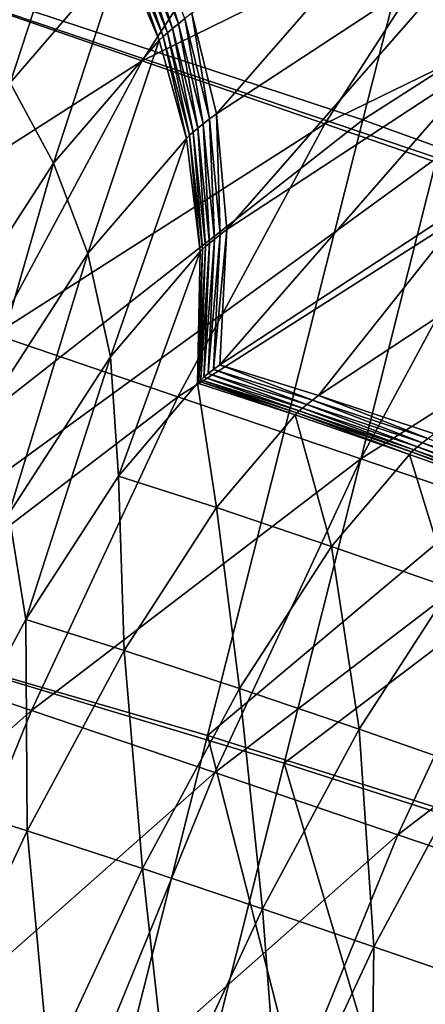
# Model space of a CAD drawing. Units: metres. Extents: x 96.79 to 99.13, y 0.38 to 2.81.
# Drawn here: x 97.29 to 97.3, y 0.81 to 0.84 of the extents above; entities that cross this region are included whole.
import ezdxf

# ---------------------------------------------------------------- set-up
doc = ezdxf.new("R2010")
doc.units = ezdxf.units.M
doc.header["$MEASUREMENT"] = 0

# ---------------------------------------------------------------- blocks, each defined once
blk = doc.blocks.new('c2194925-f87b-489f-bdb6-3fbe224ee019')
at = {"color": 7, "true_color": 0xffffff}
for points in [[(100.470138, 18.118665, 0.46219), (100.456356, 18.118324, 0.459691), (100.456809, 18.092991, 0.461801)], [(100.456809, 18.092991, 0.461801), (100.470483, 18.094021, 0.463805), (100.470138, 18.118665, 0.46219)], [(100.4594, 18.093295, 0.446192), (100.458975, 18.118375, 0.44574), (100.473948, 18.118889, 0.448369)], [(100.473948, 18.118889, 0.448369), (100.474163, 18.094508, 0.448666), (100.4594, 18.093295, 0.446192)], [(100.441523, 18.09218, 0.460473), (100.456809, 18.092991, 0.461801), (100.456356, 18.118324, 0.459691)], [(100.443383, 18.092285, 0.443535), (100.442923, 18.118057, 0.442945), (100.458975, 18.118375, 0.44574)], [(100.458975, 18.118375, 0.44574), (100.4594, 18.093295, 0.446192), (100.443383, 18.092285, 0.443535)], [(100.469607, 18.095297, 0.425341), (100.467697, 18.107291, 0.42881), (100.46155, 18.106662, 0.427261)], [(100.463456, 18.094695, 0.4238), (100.46155, 18.106662, 0.427261), (100.455403, 18.106033, 0.425711)], [(100.46155, 18.106662, 0.427261), (100.463456, 18.094695, 0.4238), (100.469607, 18.095297, 0.425341)], [(100.457304, 18.094092, 0.422259), (100.455403, 18.106033, 0.425711), (100.449257, 18.105404, 0.424162)], [(100.455403, 18.106033, 0.425711), (100.457304, 18.094092, 0.422259), (100.463456, 18.094695, 0.4238)], [(100.451153, 18.09349, 0.420718), (100.449257, 18.105404, 0.424162), (100.44311, 18.104775, 0.422612)], [(100.449257, 18.105404, 0.424162), (100.451153, 18.09349, 0.420718), (100.457304, 18.094092, 0.422259)], [(100.44311, 18.104775, 0.422612), (100.445002, 18.092888, 0.419178), (100.451153, 18.09349, 0.420718)], [(100.471879, 18.084486, 0.420074), (100.469607, 18.095297, 0.425341), (100.463456, 18.094695, 0.4238)], [(100.465728, 18.083879, 0.418532), (100.463456, 18.094695, 0.4238), (100.457304, 18.094092, 0.422259)], [(100.463456, 18.094695, 0.4238), (100.465728, 18.083879, 0.418532), (100.471879, 18.084486, 0.420074)], [(100.4594, 18.093295, 0.446192), (100.474163, 18.094508, 0.448666), (100.474471, 18.075112, 0.448501)], [(100.459578, 18.083271, 0.416989), (100.457304, 18.094092, 0.422259), (100.451153, 18.09349, 0.420718)], [(100.457304, 18.094092, 0.422259), (100.459578, 18.083271, 0.416989), (100.465728, 18.083879, 0.418532)], [(100.470829, 18.074303, 0.464554), (100.470483, 18.094021, 0.463805), (100.456809, 18.092991, 0.461801)], [(100.453427, 18.082663, 0.415446), (100.451153, 18.09349, 0.420718), (100.445002, 18.092888, 0.419178)], [(100.451153, 18.09349, 0.420718), (100.453427, 18.082663, 0.415446), (100.459578, 18.083271, 0.416989)], [(100.443383, 18.092285, 0.443535), (100.4594, 18.093295, 0.446192), (100.459754, 18.073346, 0.446195)], [(100.474471, 18.075112, 0.448501), (100.459754, 18.073346, 0.446195), (100.4594, 18.093295, 0.446192)], [(100.457174, 18.072705, 0.46282), (100.456809, 18.092991, 0.461801), (100.441523, 18.09218, 0.460473)], [(100.456809, 18.092991, 0.461801), (100.457174, 18.072705, 0.46282), (100.470829, 18.074303, 0.464554)], [(100.441523, 18.09218, 0.460473), (100.441842, 18.071333, 0.461709), (100.457174, 18.072705, 0.46282)], [(100.459754, 18.073346, 0.446195), (100.443698, 18.071794, 0.443753), (100.443383, 18.092285, 0.443535)], [(100.471225, 18.058269, 0.464608), (100.470829, 18.074303, 0.464554), (100.457174, 18.072705, 0.46282)], [(100.443698, 18.071794, 0.443753), (100.459754, 18.073346, 0.446195), (100.460083, 18.057224, 0.44578)], [(100.457498, 18.056188, 0.462967), (100.457174, 18.072705, 0.46282), (100.441842, 18.071333, 0.461709)], [(100.457174, 18.072705, 0.46282), (100.457498, 18.056188, 0.462967), (100.471225, 18.058269, 0.464608)]]:
    blk.add_3dface(points, dxfattribs=at)
blk = doc.blocks.new('28cc91fe-50b7-48aa-84b1-3ee4fcd98285')
for points in [[(100.466558, 18.098667, 0.399223), (100.46511, 18.10557, 0.402573), (100.467006, 18.105772, 0.403015)], [(100.463523, 18.098353, 0.398481), (100.462074, 18.105262, 0.401834), (100.46511, 18.10557, 0.402573)], [(100.46511, 18.10557, 0.402573), (100.466558, 18.098667, 0.399223), (100.463523, 18.098353, 0.398481)], [(100.459778, 18.097981, 0.397544), (100.458328, 18.104894, 0.400898), (100.462074, 18.105262, 0.401834)], [(100.462074, 18.105262, 0.401834), (100.463523, 18.098353, 0.398481), (100.459778, 18.097981, 0.397544)], [(100.455755, 18.097601, 0.396511), (100.454306, 18.104513, 0.399864), (100.458328, 18.104894, 0.400898)], [(100.458328, 18.104894, 0.400898), (100.459778, 18.097981, 0.397544), (100.455755, 18.097601, 0.396511)], [(100.451886, 18.097262, 0.395483), (100.450438, 18.104166, 0.398832), (100.454306, 18.104513, 0.399864)], [(100.454306, 18.104513, 0.399864), (100.455755, 18.097601, 0.396511), (100.451886, 18.097262, 0.395483)], [(100.450438, 18.104166, 0.398832), (100.451886, 18.097262, 0.395483), (100.448601, 18.097013, 0.394559)], [(100.465221, 18.092088, 0.394082), (100.463523, 18.098353, 0.398481), (100.466558, 18.098667, 0.399223)], [(100.461482, 18.091697, 0.393132), (100.459778, 18.097981, 0.397544), (100.463523, 18.098353, 0.398481)], [(100.463523, 18.098353, 0.398481), (100.465221, 18.092088, 0.394082), (100.461482, 18.091697, 0.393132)], [(100.457463, 18.091301, 0.392089), (100.455755, 18.097601, 0.396511), (100.459778, 18.097981, 0.397544)], [(100.459778, 18.097981, 0.397544), (100.461482, 18.091697, 0.393132), (100.457463, 18.091301, 0.392089)], [(100.453596, 18.090953, 0.391054), (100.451886, 18.097262, 0.395483), (100.455755, 18.097601, 0.396511)], [(100.455755, 18.097601, 0.396511), (100.457463, 18.091301, 0.392089), (100.453596, 18.090953, 0.391054)], [(100.450311, 18.090704, 0.390131), (100.448601, 18.097013, 0.394559), (100.451886, 18.097262, 0.395483)], [(100.451886, 18.097262, 0.395483), (100.453596, 18.090953, 0.391054), (100.450311, 18.090704, 0.390131)], [(100.448601, 18.097013, 0.394559), (100.450311, 18.090704, 0.390131), (100.449017, 18.087539, 0.392659)], [(100.445002, 18.092888, 0.419178), (100.447277, 18.082055, 0.413904), (100.453427, 18.082663, 0.415446)], [(100.463303, 18.086632, 0.388126), (100.461482, 18.091697, 0.393132), (100.465221, 18.092088, 0.394082)], [(100.459295, 18.086206, 0.387053), (100.457463, 18.091301, 0.392089), (100.461482, 18.091697, 0.393132)], [(100.461482, 18.091697, 0.393132), (100.463303, 18.086632, 0.388126), (100.459295, 18.086206, 0.387053)], [(100.455436, 18.085833, 0.385996), (100.453596, 18.090953, 0.391054), (100.457463, 18.091301, 0.392089)], [(100.457463, 18.091301, 0.392089), (100.459295, 18.086206, 0.387053), (100.455436, 18.085833, 0.385996)], [(100.452156, 18.085571, 0.385061), (100.450311, 18.090704, 0.390131), (100.453596, 18.090953, 0.391054)], [(100.453596, 18.090953, 0.391054), (100.455436, 18.085833, 0.385996), (100.452156, 18.085571, 0.385061)], [(100.45104, 18.081907, 0.3871), (100.449017, 18.087539, 0.392659), (100.450311, 18.090704, 0.390131)], [(100.450311, 18.090704, 0.390131), (100.452156, 18.085571, 0.385061), (100.45104, 18.081907, 0.3871)], [(100.449586, 18.078858, 0.388619), (100.447416, 18.0849, 0.394581), (100.449017, 18.087539, 0.392659)], [(100.449017, 18.087539, 0.392659), (100.45104, 18.081907, 0.3871), (100.449586, 18.078858, 0.388619)], [(100.461057, 18.082774, 0.382072), (100.459295, 18.086206, 0.387053), (100.463303, 18.086632, 0.388126)], [(100.463303, 18.086632, 0.388126), (100.465049, 18.083231, 0.383192), (100.461057, 18.082774, 0.382072)], [(100.457212, 18.082377, 0.380976), (100.455436, 18.085833, 0.385996), (100.459295, 18.086206, 0.387053)], [(100.459295, 18.086206, 0.387053), (100.461057, 18.082774, 0.382072), (100.457212, 18.082377, 0.380976)], [(100.453068, 18.077987, 0.381359), (100.45104, 18.081907, 0.3871), (100.452156, 18.085571, 0.385061)], [(100.45394, 18.082101, 0.380019), (100.452156, 18.085571, 0.385061), (100.455436, 18.085833, 0.385996)], [(100.452156, 18.085571, 0.385061), (100.45394, 18.082101, 0.380019), (100.453068, 18.077987, 0.381359)], [(100.455436, 18.085833, 0.385996), (100.457212, 18.082377, 0.380976), (100.45394, 18.082101, 0.380019)], [(100.447861, 18.076299, 0.389723), (100.445569, 18.082684, 0.39602), (100.447416, 18.0849, 0.394581)], [(100.447416, 18.0849, 0.394581), (100.449586, 18.078858, 0.388619), (100.447861, 18.076299, 0.389723)], [(100.468303, 18.074382, 0.411861), (100.465728, 18.083879, 0.418532), (100.459578, 18.083271, 0.416989)], [(100.46216, 18.073743, 0.410297), (100.459578, 18.083271, 0.416989), (100.453427, 18.082663, 0.415446)], [(100.459578, 18.083271, 0.416989), (100.46216, 18.073743, 0.410297), (100.468303, 18.074382, 0.411861)], [(100.461103, 18.082685, 0.381943), (100.461057, 18.082774, 0.382072), (100.465049, 18.083231, 0.383192)], [(100.465049, 18.083231, 0.383192), (100.465101, 18.083132, 0.383044), (100.461103, 18.082685, 0.381943)], [(100.461163, 18.082603, 0.381761), (100.461103, 18.082685, 0.381943), (100.465101, 18.083132, 0.383044)], [(100.465101, 18.083132, 0.383044), (100.465169, 18.083038, 0.382837), (100.461163, 18.082603, 0.381761)], [(100.461255, 18.082481, 0.381472), (100.461163, 18.082603, 0.381761), (100.465169, 18.083038, 0.382837)], [(100.465169, 18.083038, 0.382837), (100.465267, 18.082908, 0.382528), (100.461255, 18.082481, 0.381472)], [(100.457251, 18.082298, 0.380867), (100.457212, 18.082377, 0.380976), (100.461057, 18.082774, 0.382072)], [(100.461057, 18.082774, 0.382072), (100.461103, 18.082685, 0.381943), (100.457251, 18.082298, 0.380867)], [(100.461374, 18.082327, 0.381089), (100.461255, 18.082481, 0.381472), (100.465267, 18.082908, 0.382528)], [(100.465267, 18.082908, 0.382528), (100.465391, 18.082748, 0.382129), (100.461374, 18.082327, 0.381089)], [(100.461516, 18.082148, 0.380621), (100.461374, 18.082327, 0.381089), (100.465391, 18.082748, 0.382129)], [(100.445569, 18.082684, 0.39602), (100.447861, 18.076299, 0.389723), (100.445932, 18.074109, 0.390516)], [(100.456018, 18.073105, 0.408734), (100.453427, 18.082663, 0.415446), (100.447277, 18.082055, 0.413904)], [(100.453427, 18.082663, 0.415446), (100.456018, 18.073105, 0.408734), (100.46216, 18.073743, 0.410297)], [(100.457303, 18.082227, 0.380709), (100.457251, 18.082298, 0.380867), (100.461103, 18.082685, 0.381943)], [(100.461103, 18.082685, 0.381943), (100.461163, 18.082603, 0.381761), (100.457303, 18.082227, 0.380709)], [(100.457388, 18.082113, 0.38044), (100.457303, 18.082227, 0.380709), (100.461163, 18.082603, 0.381761)], [(100.461163, 18.082603, 0.381761), (100.461255, 18.082481, 0.381472), (100.457388, 18.082113, 0.38044)], [(100.457503, 18.081966, 0.380072), (100.457388, 18.082113, 0.38044), (100.461255, 18.082481, 0.381472)], [(100.461255, 18.082481, 0.381472), (100.461374, 18.082327, 0.381089), (100.457503, 18.081966, 0.380072)], [(100.453127, 18.077888, 0.381189), (100.453068, 18.077987, 0.381359), (100.45394, 18.082101, 0.380019)], [(100.45394, 18.082101, 0.380019), (100.453972, 18.082031, 0.379927), (100.453127, 18.077888, 0.381189)], [(100.453972, 18.082031, 0.379927), (100.45394, 18.082101, 0.380019), (100.457212, 18.082377, 0.380976)], [(100.457212, 18.082377, 0.380976), (100.457251, 18.082298, 0.380867), (100.453972, 18.082031, 0.379927)], [(100.454017, 18.08197, 0.379791), (100.453972, 18.082031, 0.379927), (100.457251, 18.082298, 0.380867)], [(100.457251, 18.082298, 0.380867), (100.457303, 18.082227, 0.380709), (100.454017, 18.08197, 0.379791)], [(100.454097, 18.081864, 0.379541), (100.454017, 18.08197, 0.379791), (100.457303, 18.082227, 0.380709)], [(100.457303, 18.082227, 0.380709), (100.457388, 18.082113, 0.38044), (100.454097, 18.081864, 0.379541)], [(100.454206, 18.081722, 0.379188), (100.454097, 18.081864, 0.379541), (100.457388, 18.082113, 0.38044)], [(100.457388, 18.082113, 0.38044), (100.457503, 18.081966, 0.380072), (100.454206, 18.081722, 0.379188)], [(100.457641, 18.081792, 0.379618), (100.457503, 18.081966, 0.380072), (100.461374, 18.082327, 0.381089)], [(100.461374, 18.082327, 0.381089), (100.461516, 18.082148, 0.380621), (100.457641, 18.081792, 0.379618)], [(100.4578, 18.0816, 0.379083), (100.457641, 18.081792, 0.379618), (100.461516, 18.082148, 0.380621)], [(100.461516, 18.082148, 0.380621), (100.461678, 18.081952, 0.380075), (100.4578, 18.0816, 0.379083)], [(100.449875, 18.072466, 0.407171), (100.447277, 18.082055, 0.413904), (100.441126, 18.081447, 0.412361)], [(100.447277, 18.082055, 0.413904), (100.449875, 18.072466, 0.407171), (100.456018, 18.073105, 0.408734)], [(100.451816, 18.074566, 0.382301), (100.449586, 18.078858, 0.388619), (100.45104, 18.081907, 0.3871)], [(100.45104, 18.081907, 0.3871), (100.453068, 18.077987, 0.381359), (100.451816, 18.074566, 0.382301)], [(100.453197, 18.077791, 0.380975), (100.453127, 18.077888, 0.381189), (100.453972, 18.082031, 0.379927)], [(100.453972, 18.082031, 0.379927), (100.454017, 18.08197, 0.379791), (100.453197, 18.077791, 0.380975)], [(100.453297, 18.077658, 0.380661), (100.453197, 18.077791, 0.380975), (100.454017, 18.08197, 0.379791)], [(100.454017, 18.08197, 0.379791), (100.454097, 18.081864, 0.379541), (100.453297, 18.077658, 0.380661)], [(100.453423, 18.077496, 0.380257), (100.453297, 18.077658, 0.380661), (100.454097, 18.081864, 0.379541)], [(100.454097, 18.081864, 0.379541), (100.454206, 18.081722, 0.379188), (100.453423, 18.077496, 0.380257)], [(100.454341, 18.081553, 0.378745), (100.454206, 18.081722, 0.379188), (100.457503, 18.081966, 0.380072)], [(100.457503, 18.081966, 0.380072), (100.457641, 18.081792, 0.379618), (100.454341, 18.081553, 0.378745)], [(100.454497, 18.081365, 0.37822), (100.454341, 18.081553, 0.378745), (100.457641, 18.081792, 0.379618)], [(100.457641, 18.081792, 0.379618), (100.4578, 18.0816, 0.379083), (100.454497, 18.081365, 0.37822)], [(100.464543, 18.074481, 0.355048), (100.4578, 18.0816, 0.379083), (100.461678, 18.081952, 0.380075)], [(100.45357, 18.077311, 0.379774), (100.453423, 18.077496, 0.380257), (100.454206, 18.081722, 0.379188)], [(100.454206, 18.081722, 0.379188), (100.454341, 18.081553, 0.378745), (100.45357, 18.077311, 0.379774)], [(100.453736, 18.077109, 0.379214), (100.45357, 18.077311, 0.379774), (100.454341, 18.081553, 0.378745)], [(100.454341, 18.081553, 0.378745), (100.454497, 18.081365, 0.37822), (100.453736, 18.077109, 0.379214)], [(100.461259, 18.074272, 0.354263), (100.454497, 18.081365, 0.37822), (100.4578, 18.0816, 0.379083)], [(100.4578, 18.0816, 0.379083), (100.464543, 18.074481, 0.355048), (100.461259, 18.074272, 0.354263)], [(100.441126, 18.081447, 0.412361), (100.443733, 18.071828, 0.405607), (100.449875, 18.072466, 0.407171)], [(100.460567, 18.06994, 0.355014), (100.453736, 18.077109, 0.379214), (100.454497, 18.081365, 0.37822)], [(100.454497, 18.081365, 0.37822), (100.461259, 18.074272, 0.354263), (100.460567, 18.06994, 0.355014)], [(100.450259, 18.071698, 0.382926), (100.447861, 18.076299, 0.389723), (100.449586, 18.078858, 0.388619)], [(100.449586, 18.078858, 0.388619), (100.451816, 18.074566, 0.382301), (100.450259, 18.071698, 0.382926)], [(100.451895, 18.074444, 0.38207), (100.451816, 18.074566, 0.382301), (100.453068, 18.077987, 0.381359)], [(100.453068, 18.077987, 0.381359), (100.453127, 18.077888, 0.381189), (100.451895, 18.074444, 0.38207)], [(100.451986, 18.074319, 0.381795), (100.451895, 18.074444, 0.38207), (100.453127, 18.077888, 0.381189)], [(100.453127, 18.077888, 0.381189), (100.453197, 18.077791, 0.380975), (100.451986, 18.074319, 0.381795)], [(100.452101, 18.074166, 0.381433), (100.451986, 18.074319, 0.381795), (100.453197, 18.077791, 0.380975)], [(100.453197, 18.077791, 0.380975), (100.453297, 18.077658, 0.380661), (100.452101, 18.074166, 0.381433)], [(100.452238, 18.073989, 0.38099), (100.452101, 18.074166, 0.381433), (100.453297, 18.077658, 0.380661)], [(100.453297, 18.077658, 0.380661), (100.453423, 18.077496, 0.380257), (100.452238, 18.073989, 0.38099)], [(100.452396, 18.073791, 0.380474), (100.452238, 18.073989, 0.38099), (100.453423, 18.077496, 0.380257)], [(100.453423, 18.077496, 0.380257), (100.45357, 18.077311, 0.379774), (100.452396, 18.073791, 0.380474)], [(100.45257, 18.073578, 0.379888), (100.452396, 18.073791, 0.380474), (100.45357, 18.077311, 0.379774)], [(100.45357, 18.077311, 0.379774), (100.453736, 18.077109, 0.379214), (100.45257, 18.073578, 0.379888)], [(100.459454, 18.06635, 0.3555), (100.45257, 18.073578, 0.379888), (100.453736, 18.077109, 0.379214)], [(100.453736, 18.077109, 0.379214), (100.460567, 18.06994, 0.355014), (100.459454, 18.06635, 0.3555)], [(100.448473, 18.069246, 0.383312), (100.445932, 18.074109, 0.390516), (100.447861, 18.076299, 0.389723)], [(100.447861, 18.076299, 0.389723), (100.450259, 18.071698, 0.382926), (100.448473, 18.069246, 0.383312)], [(100.450354, 18.071559, 0.382647), (100.450259, 18.071698, 0.382926), (100.451816, 18.074566, 0.382301)], [(100.451816, 18.074566, 0.382301), (100.451895, 18.074444, 0.38207), (100.450354, 18.071559, 0.382647)], [(100.45046, 18.071413, 0.382325), (100.450354, 18.071559, 0.382647), (100.451895, 18.074444, 0.38207)], [(100.451895, 18.074444, 0.38207), (100.451986, 18.074319, 0.381795), (100.45046, 18.071413, 0.382325)], [(100.450587, 18.071244, 0.381926), (100.45046, 18.071413, 0.382325), (100.451986, 18.074319, 0.381795)], [(100.451986, 18.074319, 0.381795), (100.452101, 18.074166, 0.381433), (100.450587, 18.071244, 0.381926)], [(100.446535, 18.067071, 0.383539), (100.443869, 18.072164, 0.3911), (100.445932, 18.074109, 0.390516)], [(100.445932, 18.074109, 0.390516), (100.448473, 18.069246, 0.383312), (100.446535, 18.067071, 0.383539)], [(100.450734, 18.071055, 0.381453), (100.450587, 18.071244, 0.381926), (100.452101, 18.074166, 0.381433)], [(100.452101, 18.074166, 0.381433), (100.452238, 18.073989, 0.38099), (100.450734, 18.071055, 0.381453)], [(100.450898, 18.070848, 0.380912), (100.450734, 18.071055, 0.381453), (100.452238, 18.073989, 0.38099)], [(100.452238, 18.073989, 0.38099), (100.452396, 18.073791, 0.380474), (100.450898, 18.070848, 0.380912)], [(100.45108, 18.070626, 0.380306), (100.450898, 18.070848, 0.380912), (100.452396, 18.073791, 0.380474)], [(100.452396, 18.073791, 0.380474), (100.45257, 18.073578, 0.379888), (100.45108, 18.070626, 0.380306)], [(100.465016, 18.06578, 0.402449), (100.46216, 18.073743, 0.410297), (100.456018, 18.073105, 0.408734)], [(100.458003, 18.063354, 0.355773), (100.45108, 18.070626, 0.380306), (100.45257, 18.073578, 0.379888)], [(100.45257, 18.073578, 0.379888), (100.459454, 18.06635, 0.3555), (100.458003, 18.063354, 0.355773)], [(100.458891, 18.06509, 0.400836), (100.456018, 18.073105, 0.408734), (100.449875, 18.072466, 0.407171)], [(100.456018, 18.073105, 0.408734), (100.458891, 18.06509, 0.400836), (100.465016, 18.06578, 0.402449)], [(100.452767, 18.0644, 0.399223), (100.449875, 18.072466, 0.407171), (100.443733, 18.071828, 0.405607)], [(100.449875, 18.072466, 0.407171), (100.452767, 18.0644, 0.399223), (100.458891, 18.06509, 0.400836)], [(100.448581, 18.069093, 0.382996), (100.448473, 18.069246, 0.383312), (100.450259, 18.071698, 0.382926)], [(100.450259, 18.071698, 0.382926), (100.450354, 18.071559, 0.382647), (100.448581, 18.069093, 0.382996)], [(100.448698, 18.068932, 0.382638), (100.448581, 18.069093, 0.382996), (100.450354, 18.071559, 0.382647)], [(100.450354, 18.071559, 0.382647), (100.45046, 18.071413, 0.382325), (100.448698, 18.068932, 0.382638)], [(100.448835, 18.06875, 0.382209), (100.448698, 18.068932, 0.382638), (100.45046, 18.071413, 0.382325)], [(100.45046, 18.071413, 0.382325), (100.450587, 18.071244, 0.381926), (100.448835, 18.06875, 0.382209)], [(100.448989, 18.068552, 0.381714), (100.448835, 18.06875, 0.382209), (100.450587, 18.071244, 0.381926)], [(100.450587, 18.071244, 0.381926), (100.450734, 18.071055, 0.381453), (100.448989, 18.068552, 0.381714)], [(100.449159, 18.068338, 0.381154), (100.448989, 18.068552, 0.381714), (100.450734, 18.071055, 0.381453)], [(100.450734, 18.071055, 0.381453), (100.450898, 18.070848, 0.380912), (100.449159, 18.068338, 0.381154)]]:
    blk.add_3dface(points)
blk = doc.blocks.new('c008df43-07af-48fa-ac8a-aca5c451f238')
for name, p in [('c2194925-f87b-489f-bdb6-3fbe224ee019', (0, 0, -0.000333)), ('28cc91fe-50b7-48aa-84b1-3ee4fcd98285', (0, 0))]:
    blk.add_blockref(name, p)

msp = doc.modelspace()

# ---------------------------------------------------------------- block references
at = {"xscale": -1, "rotation": 166.8662887685805}
msp.add_blockref('c008df43-07af-48fa-ac8a-aca5c451f238', (3.579981, 41.260103, 0), dxfattribs=at)

doc.saveas('drawing.dxf')
